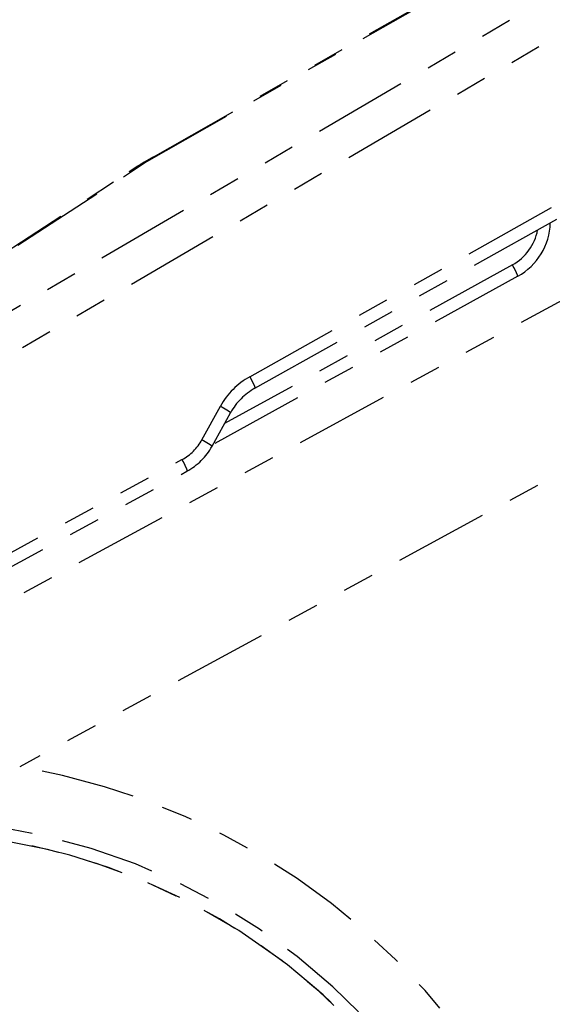
# Model space of a CAD drawing. Extents: x -241 to 226, y -138 to 180.
# Drawn here: x -70 to -68, y -69 to -66 of the extents above; entities that cross this region are included whole.
import ezdxf

# ---------------------------------------------------------------- set-up
doc = ezdxf.new("R2010")
doc.units = 0
doc.linetypes.add('PHANTOM', pattern=[15, 7.5, -1.5, 1.5, -1.5, 1.5, -1.5])
doc.layers.get('0').update_dxf_attribs({"linetype": 'CONTINUOUS'})
doc.layers.get('DEFPOINTS').update_dxf_attribs({"linetype": 'CONTINUOUS'})
doc.styles.get("Standard").update_dxf_attribs({"font": 'ROMANS', "bigfont": 'EXTFONT'})
doc.dimstyles.new('ISO-25', dxfattribs={"dimtxt": 2.5, "dimasz": 2.5, "dimexe": 1.25, "dimexo": 0.625, "dimtad": 1, "dimtxsty": 'STANDARD', "dimcen": 2.5, "dimazin": 3, "dimtfac": 1, "dimtmove": 0, "dimatfit": 3})

# ---------------------------------------------------------------- blocks, each defined once
blk = doc.blocks.new('DTL0006')
at = {"color": 20, "linetype": 'PHANTOM'}
for p, q in [((-5243.098, 1343.166), (-5174.102, 1382.442)), ((-5242.599, 1343.527), (-5174.157, 1382.488)), ((-5170.891, 1379.668), (-5271.207, 1321.189)), ((-5168.555, 1377.574), (-5269.514, 1318.721)), ((-5234.744, 1326.174), (-5159.211, 1368.489)), ((-5234.328, 1325.261), (-5158.497, 1367.744)), ((-5153.841, 1362.691), (-5289.191, 1289.188)), ((-5145.956, 1353.317), (-5253.022, 1295.174)), ((-5303.48, 1303.926), (-5243.098, 1343.166)), ((-5243.69, 1342.875), (-5244.074, 1342.629)), ((-5243.407, 1343.055), (-5243.703, 1342.868)), ((-5243.394, 1343.063), (-5243.456, 1343.025)), ((-5243.443, 1343.031), (-5243.456, 1343.025)), ((-5243.443, 1343.031), (-5243.455, 1343.024)), ((-5243.189, 1343.188), (-5243.407, 1343.055)), ((-5243.14, 1343.216), (-5243.202, 1343.18)), ((-5242.933, 1343.335), (-5243.14, 1343.216)), ((-5242.946, 1343.328), (-5243.14, 1343.216)), ((-5243.129, 1343.221), (-5243.14, 1343.216)), ((-5243.129, 1343.221), (-5243.14, 1343.215)), ((-5243.129, 1343.221), (-5243.112, 1343.192)), ((-5243.112, 1343.192), (-5243.098, 1343.166)), ((-5242.586, 1343.534), (-5242.946, 1343.328)), ((-5306.363, 1302.15), (-5244.325, 1342.467)), ((-5244.041, 1342.65), (-5244.325, 1342.467)), ((-5213.86, 1335.067), (-5236.741, 1322.447)), ((-5213.437, 1334.159), (-5237.646, 1320.807)), ((-5238.536, 1321.169), (-5237.065, 1323.837)), ((-5237.734, 1320.647), (-5236.263, 1323.314)), ((-5258.177, 1309.785), (-5240.13, 1319.586)), ((-5257.774, 1308.866), (-5239.726, 1318.667))]:
    blk.add_line(p, q, dxfattribs=at)
for centre, radius, start, end in [((-5199.636, 1273.537), 82.149, 122.23601, 122.95622), ((-5238.726, 1335.599), 8.802, 121.20547, 122.40145), ((-5242.651, 1341.511), 1.714, 113.40209, 117.49413), ((-5242.631, 1341.464), 1.765, 109.38429, 113.39733), ((-5238.751, 1335.64), 8.755, 120.08718, 121.20541), ((-5242.61, 1341.404), 1.829, 106.26913, 109.38567), ((-5192.439, 1255.963), 100.913, 119.66674, 120.15305), ((-5242.598, 1341.363), 1.872, 105.48658, 106.27746), ((-5215.852, 1338.537), 5, 298.87634, 358.47695), ((-5215.792, 1338.57), 4, 298.87852, 349.50769), ((-5231.811, 1320.939), 6, 119.25854, 151.12391), ((-5231.885, 1320.899), 5, 119.25694, 151.12574), ((-5242.039, 1323.101), 4, 298.50469, 331.12391), ((-5242.112, 1323.061), 5, 298.5029, 331.12448), ((-5262.466, 1239.976), 56, 328.42835, 80.29147), ((-5262.466, 1239.976), 51, 314.59346, 89.84276), ((-5262.466, 1239.976), 50, 0.62556, 118.50468)]:
    blk.add_arc(centre, radius, start, end, dxfattribs=at)
at = {"color": 202, "linetype": 'PHANTOM'}
blk.add_arc((-5262.466, 1239.976), 50, 320.87219, 115.06205, dxfattribs=at)
at = {"color": 20, "linetype": 'PHANTOM'}
for points, knots in [([(-5213.437, 1334.159), (-5213.435, 1334.169), (-5213.434, 1334.19), (-5213.445, 1334.22), (-5213.455, 1334.25), (-5213.466, 1334.279), (-5213.478, 1334.308), (-5213.49, 1334.337), (-5213.503, 1334.366), (-5213.516, 1334.395), (-5213.529, 1334.423), (-5213.542, 1334.452), (-5213.556, 1334.48), (-5213.569, 1334.509), (-5213.583, 1334.537), (-5213.597, 1334.565), (-5213.611, 1334.594), (-5213.625, 1334.622), (-5213.639, 1334.65), (-5213.653, 1334.678), (-5213.667, 1334.706), (-5213.682, 1334.734), (-5213.696, 1334.762), (-5213.711, 1334.79), (-5213.725, 1334.818), (-5213.74, 1334.846), (-5213.755, 1334.873), (-5213.77, 1334.901), (-5213.785, 1334.929), (-5213.799, 1334.957), (-5213.814, 1334.984), (-5213.83, 1335.012), (-5213.845, 1335.04), (-5213.855, 1335.058), (-5213.86, 1335.067)], [0, 0, 0, 0, 0.030359, 0.061817, 0.093596, 0.125136, 0.156537, 0.187935, 0.219389, 0.250884, 0.282397, 0.313904, 0.345396, 0.376877, 0.408352, 0.439824, 0.4713, 0.502778, 0.53426, 0.565743, 0.597227, 0.628712, 0.660196, 0.691679, 0.723162, 0.754645, 0.786127, 0.81761, 0.849091, 0.880573, 0.912055, 0.943536, 0.975018, 1.006499, 1.006499, 1.006499, 1.006499]), ([(-5234.744, 1326.174), (-5234.738, 1326.164), (-5234.727, 1326.143), (-5234.71, 1326.113), (-5234.693, 1326.082), (-5234.676, 1326.052), (-5234.66, 1326.021), (-5234.643, 1325.991), (-5234.627, 1325.96), (-5234.611, 1325.929), (-5234.594, 1325.898), (-5234.578, 1325.867), (-5234.562, 1325.837), (-5234.546, 1325.806), (-5234.531, 1325.775), (-5234.515, 1325.744), (-5234.499, 1325.712), (-5234.484, 1325.681), (-5234.469, 1325.65), (-5234.454, 1325.618), (-5234.439, 1325.587), (-5234.424, 1325.555), (-5234.41, 1325.524), (-5234.396, 1325.492), (-5234.382, 1325.46), (-5234.369, 1325.428), (-5234.356, 1325.395), (-5234.344, 1325.362), (-5234.333, 1325.33), (-5234.323, 1325.297), (-5234.326, 1325.273), (-5234.328, 1325.261)], [0, 0, 0, 0, 0.034806, 0.069615, 0.104426, 0.139238, 0.17405, 0.208861, 0.24367, 0.278476, 0.313278, 0.348076, 0.382868, 0.417655, 0.452444, 0.487242, 0.522057, 0.556896, 0.59176, 0.626617, 0.66143, 0.696161, 0.730787, 0.765411, 0.80022, 0.835404, 0.870874, 0.905691, 0.938882, 0.973396, 1.008971, 1.008971, 1.008971, 1.008971]), ([(-5237.065, 1323.837), (-5237.057, 1323.832), (-5237.039, 1323.822), (-5237.013, 1323.807), (-5236.987, 1323.793), (-5236.96, 1323.778), (-5236.934, 1323.763), (-5236.908, 1323.748), (-5236.882, 1323.733), (-5236.856, 1323.718), (-5236.83, 1323.703), (-5236.804, 1323.688), (-5236.778, 1323.672), (-5236.752, 1323.657), (-5236.726, 1323.642), (-5236.7, 1323.626), (-5236.674, 1323.611), (-5236.649, 1323.595), (-5236.623, 1323.579), (-5236.597, 1323.563), (-5236.572, 1323.547), (-5236.546, 1323.531), (-5236.521, 1323.515), (-5236.496, 1323.499), (-5236.47, 1323.483), (-5236.445, 1323.466), (-5236.42, 1323.449), (-5236.395, 1323.432), (-5236.371, 1323.415), (-5236.347, 1323.397), (-5236.322, 1323.379), (-5236.299, 1323.36), (-5236.276, 1323.341), (-5236.266, 1323.323), (-5236.263, 1323.314)], [0, 0, 0, 0, 0.030104, 0.0602081, 0.0903124, 0.1204168, 0.1505214, 0.1806261, 0.2107309, 0.2408359, 0.2709411, 0.3010465, 0.3311523, 0.3612585, 0.3913652, 0.4214717, 0.4515775, 0.4816817, 0.5117837, 0.5418829, 0.5719801, 0.6020785, 0.6321818, 0.6622939, 0.6924185, 0.7225485, 0.7526648, 0.782749, 0.8127864, 0.8428242, 0.872974, 0.9033234, 0.9334105, 0.9624321, 0.9624321, 0.9624321, 0.9624321]), ([(-5238.536, 1321.169), (-5238.527, 1321.165), (-5238.51, 1321.155), (-5238.484, 1321.14), (-5238.457, 1321.125), (-5238.431, 1321.11), (-5238.405, 1321.096), (-5238.379, 1321.081), (-5238.353, 1321.066), (-5238.327, 1321.051), (-5238.301, 1321.035), (-5238.275, 1321.02), (-5238.249, 1321.005), (-5238.223, 1320.99), (-5238.197, 1320.974), (-5238.171, 1320.959), (-5238.145, 1320.943), (-5238.12, 1320.928), (-5238.094, 1320.912), (-5238.068, 1320.896), (-5238.043, 1320.88), (-5238.017, 1320.864), (-5237.992, 1320.848), (-5237.967, 1320.832), (-5237.941, 1320.815), (-5237.916, 1320.799), (-5237.891, 1320.782), (-5237.866, 1320.765), (-5237.842, 1320.748), (-5237.817, 1320.73), (-5237.793, 1320.712), (-5237.77, 1320.693), (-5237.747, 1320.674), (-5237.737, 1320.656), (-5237.734, 1320.647)], [0, 0, 0, 0, 0.030104, 0.0602081, 0.0903124, 0.1204168, 0.1505214, 0.1806261, 0.2107309, 0.2408359, 0.2709411, 0.3010465, 0.3311523, 0.3612585, 0.3913652, 0.4214717, 0.4515775, 0.4816817, 0.5117837, 0.5418829, 0.5719801, 0.6020785, 0.6321818, 0.6622939, 0.6924185, 0.7225485, 0.7526648, 0.782749, 0.8127864, 0.8428242, 0.872974, 0.9033234, 0.9334105, 0.9624321, 0.9624321, 0.9624321, 0.9624321]), ([(-5240.13, 1319.586), (-5240.125, 1319.577), (-5240.115, 1319.558), (-5240.1, 1319.53), (-5240.085, 1319.502), (-5240.07, 1319.475), (-5240.055, 1319.447), (-5240.041, 1319.419), (-5240.026, 1319.391), (-5240.012, 1319.362), (-5239.997, 1319.334), (-5239.983, 1319.306), (-5239.969, 1319.278), (-5239.955, 1319.25), (-5239.94, 1319.221), (-5239.926, 1319.193), (-5239.913, 1319.165), (-5239.899, 1319.136), (-5239.885, 1319.108), (-5239.872, 1319.079), (-5239.858, 1319.051), (-5239.845, 1319.022), (-5239.832, 1318.993), (-5239.819, 1318.964), (-5239.806, 1318.935), (-5239.794, 1318.906), (-5239.782, 1318.877), (-5239.77, 1318.848), (-5239.758, 1318.818), (-5239.747, 1318.789), (-5239.737, 1318.759), (-5239.728, 1318.728), (-5239.719, 1318.698), (-5239.723, 1318.677), (-5239.726, 1318.667)], [0, 0, 0, 0, 0.031602, 0.063204, 0.094807, 0.12641, 0.158013, 0.189616, 0.22122, 0.252823, 0.284427, 0.31603, 0.347634, 0.379238, 0.410843, 0.442446, 0.47405, 0.505651, 0.537252, 0.56885, 0.600447, 0.632045, 0.663648, 0.695257, 0.726876, 0.758497, 0.790107, 0.821691, 0.853243, 0.884802, 0.916452, 0.948248, 0.979818, 1.010286, 1.010286, 1.010286, 1.010286])]:
    blk.add_open_spline(points, degree=3, knots=knots, dxfattribs=at)
blk = doc.blocks.new('_OPEN30')
at = {"color": 0, "linetype": 'BYBLOCK'}
for p, q in [((-1, 0.267949), (0, 0)), ((0, 0), (-1, -0.267949)), ((0, 0), (-1, 0))]:
    blk.add_line(p, q, dxfattribs=at)
blk = doc.blocks.new('*D17')
at = {"color": 0}
for p, q in [((7.910148, 41.25511), (-51.205249, 41.25511)), ((-48.919249, -117), (-48.919249, 38.25511)), ((-230.162926, -120), (-46.633249, -120))]:
    blk.add_line(p, q, dxfattribs=at)
at = {"layer": 'DEFPOINTS', "color": 0}
for p in [(-48.920249, 41.25511), (7.910148, 41.25511), (-230.162926, -120)]:
    blk.add_point(p, dxfattribs=at)
at = {"color": 0, "xscale": 3, "yscale": 3, "zscale": 3}
for p, rotation in [((-48.919249, 41.25511), 90), ((-48.919249, -120), 270)]:
    blk.add_blockref('_OPEN30', p, dxfattribs=dict(at, rotation=rotation))
at = {"color": 0, "insert": (-51.333649, -39.371445), "char_height": 3.2, "attachment_point": 5, "rotation": 90}
blk.add_mtext('4030', dxfattribs=at)
blk = doc.blocks.new('*D18')
at = {"color": 0}
for p, q in [((-3.55495, 26.096565), (-44.804249, 26.096565)), ((-42.518249, 23.096565), (-42.518249, -117)), ((-230.162926, -120), (-40.232249, -120))]:
    blk.add_line(p, q, dxfattribs=at)
at = {"layer": 'DEFPOINTS', "color": 0}
for p in [(-3.55495, 26.096565), (-230.162926, -120), (-42.520249, -120)]:
    blk.add_point(p, dxfattribs=at)
at = {"color": 0, "xscale": 3, "yscale": 3, "zscale": 3}
for p, rotation in [((-42.518249, 26.096565), 90), ((-42.518249, -120), 270)]:
    blk.add_blockref('_OPEN30', p, dxfattribs=dict(at, rotation=rotation))
at = {"color": 0, "insert": (-44.932649, -46.950717), "char_height": 3.2, "attachment_point": 5, "rotation": 90}
blk.add_mtext('3650', dxfattribs=at)
blk = doc.blocks.new('*D20')
at = {"color": 0}
for p, q in [((42.223991, -14.542899), (-38.405249, -14.542899)), ((-36.119249, -117), (-36.119249, -17.542899)), ((-230.162926, -120), (-33.833249, -120))]:
    blk.add_line(p, q, dxfattribs=at)
at = {"layer": 'DEFPOINTS', "color": 0}
for p in [(-36.120249, -14.542899), (42.223991, -14.542899), (-230.162926, -120)]:
    blk.add_point(p, dxfattribs=at)
at = {"color": 0, "xscale": 3, "yscale": 3, "zscale": 3}
for p, rotation in [((-36.119249, -14.542899), 90), ((-36.119249, -120), 270)]:
    blk.add_blockref('_OPEN30', p, dxfattribs=dict(at, rotation=rotation))
at = {"color": 0, "insert": (-38.533649, -67.27045), "char_height": 3.2, "attachment_point": 5, "rotation": 90}
blk.add_mtext('2640', dxfattribs=at)

msp = doc.modelspace()

# ---------------------------------------------------------------- block references
at = {"color": 211, "xscale": 0.04, "yscale": 0.04, "zscale": 0.04}
msp.add_blockref('DTL0006', (140, -120), dxfattribs=at)

# ---------------------------------------------------------------- dimensions: what is measured, and where the dimension line sits
at = {"color": 7}
for base, p1, p2, angle, text, picture, middle in [((-48.9192, 41.2551), (-230.1629, -120), (7.9101, 41.2551), 270, '4030', '*D17', (-48.9192, -39.3714)), ((-42.5182, -120), (-3.5549, 26.0966), (-230.1629, -120), 90, '3650', '*D18', (-42.5182, -46.9507)), ((-36.1192, -14.5429), (-230.1629, -120), (42.224, -14.5429), 270, '2640', '*D20', (-36.1192, -67.2704))]:
    dim = msp.add_linear_dim(base=base, p1=p1, p2=p2, angle=angle, text=text, dimstyle='ISO-25', override={"dimtxt": 3.2, "dimasz": 3, "dimexe": 2.286, "dimexo": 0, "dimgap": 0.8, "dimtad": 1, "dimtih": 0, "dimtoh": 0, "dimdec": 0, "dimdsep": 46, "dimblk1": 'OPEN30', "dimblk2": 'OPEN30', "dimsah": 1, "dimse1": 0, "dimse2": 0, "dimtmove": 0}, dxfattribs=at)
    dim.commit()
    dim.dimension.update_dxf_attribs({"geometry": picture, "text_midpoint": middle, "dimtype": 160})

doc.saveas('drawing.dxf')
